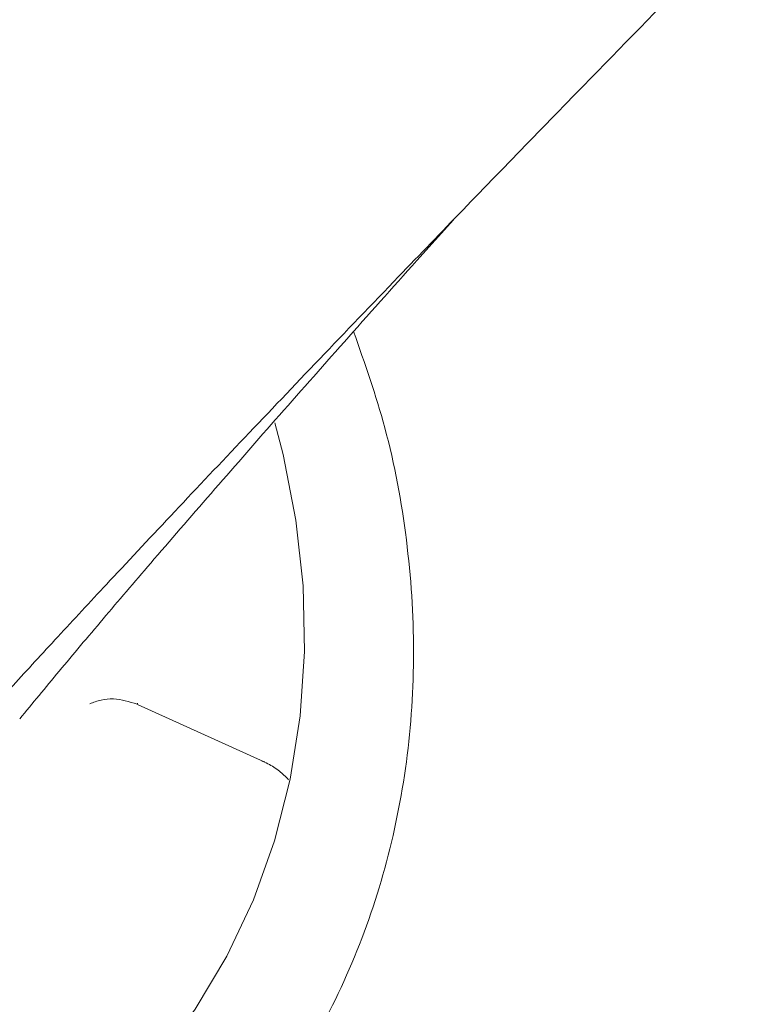
# Model space of a CAD drawing. Units: millimetres. Extents: x 5 to 417, y -6 to 292.
# Drawn here: x 260 to 264, y 93 to 99 of the extents above; entities that cross this region are included whole.
import ezdxf

# ---------------------------------------------------------------- set-up
doc = ezdxf.new("R2010")
doc.units = ezdxf.units.MM

msp = doc.modelspace()

# ---------------------------------------------------------------- linework, layer by layer
at = {"color": 7, "linetype": 'Continuous', "lineweight": 15}
for p, q in [((262.2494, 97.7425), (262.4653, 97.983)), ((260.6088, 95.1419), (260.6133, 95.1417)), ((260.6113, 95.1369), (261.3549, 94.7991)), ((261.356, 94.8015), (261.3539, 94.802))]:
    msp.add_line(p, q, dxfattribs=at)
at = {"color": 7, "linetype": 'Continuous', "lineweight": 15, "flags": 128}
msp.add_lwpolyline([(261.417, 96.7897), (261.465, 96.6051), (261.5403, 96.2196), (261.5823, 95.8331), (261.5907, 95.4486), (261.5655, 95.0691), (261.5068, 94.6976), (261.4151, 94.3369), (261.2911, 93.9899), (261.1358, 93.6593), (260.9504, 93.3478), (260.7364, 93.0576), (260.5243, 92.8204)], dxfattribs=at)
at = {"color": 7, "linetype": 'Continuous', "lineweight": 15}
for points, knots in [([(262.1434, 97.649), (262.2688, 97.7793), (262.6455, 98.1705), (263.2574, 98.8007), (263.9793, 99.5392), (264.4427, 100.0087), (264.6755, 100.2446)], [0, 0, 0, 0, 0.159144, 0.477803, 0.737581, 1, 1, 1, 1]), ([(259.92, 95.0518), (259.9954, 95.1435), (260.1463, 95.3273), (260.4058, 95.6355), (260.702, 95.9826), (261.0387, 96.3722), (261.4191, 96.8072), (261.8214, 97.263), (262.1067, 97.5827), (262.2494, 97.7425)], [0, 0, 0, 0, 0.128572, 0.257423, 0.386291, 0.538283, 0.69029, 0.845143, 1, 1, 1, 1]), ([(259.6587, 95.0027), (259.7363, 95.0886), (259.8914, 95.2603), (260.1583, 95.5506), (260.4679, 95.8842), (260.8269, 96.2672), (261.2388, 96.7028), (261.6765, 97.1626), (261.9875, 97.4866), (262.1434, 97.649)], [0, 0, 0, 0, 0.1248722, 0.249728, 0.3751808, 0.5293272, 0.6843259, 0.8417783, 1, 1, 1, 1]), ([(261.8793, 97.3271), (261.945, 97.1393), (262.0855, 96.7374), (262.2014, 96.104), (262.2456, 95.445), (262.2026, 94.7961), (262.0758, 94.1693), (261.8668, 93.5749), (261.5791, 93.0232), (261.2178, 92.5237), (260.789, 92.0849), (260.3, 91.7143), (259.7593, 91.4184), (259.176, 91.2016), (258.5602, 91.0698), (257.9223, 91.0174), (257.4897, 91.0554), (257.2734, 91.0744)], [0, 0, 0, 0, 0.058952, 0.12617, 0.193387, 0.260605, 0.327823, 0.395041, 0.462258, 0.529476, 0.596694, 0.663911, 0.731129, 0.798347, 0.865565, 0.932782, 1, 1, 1, 1]), ([(260.3316, 95.141), (260.3528, 95.1492), (260.3947, 95.1655), (260.4918, 95.1749), (260.5625, 95.1528), (260.6085, 95.1384)], [0, 0, 0, 0, 0.265699, 0.523105, 1, 1, 1, 1]), ([(261.3381, 94.8065), (261.3634, 94.7947), (261.4141, 94.771), (261.4674, 94.7266), (261.4891, 94.7033), (261.4974, 94.6943)], [0, 0, 0, 0, 0.37814, 0.760041, 1, 1, 1, 1])]:
    msp.add_open_spline(points, degree=3, knots=knots, dxfattribs=at)

doc.saveas('drawing.dxf')
